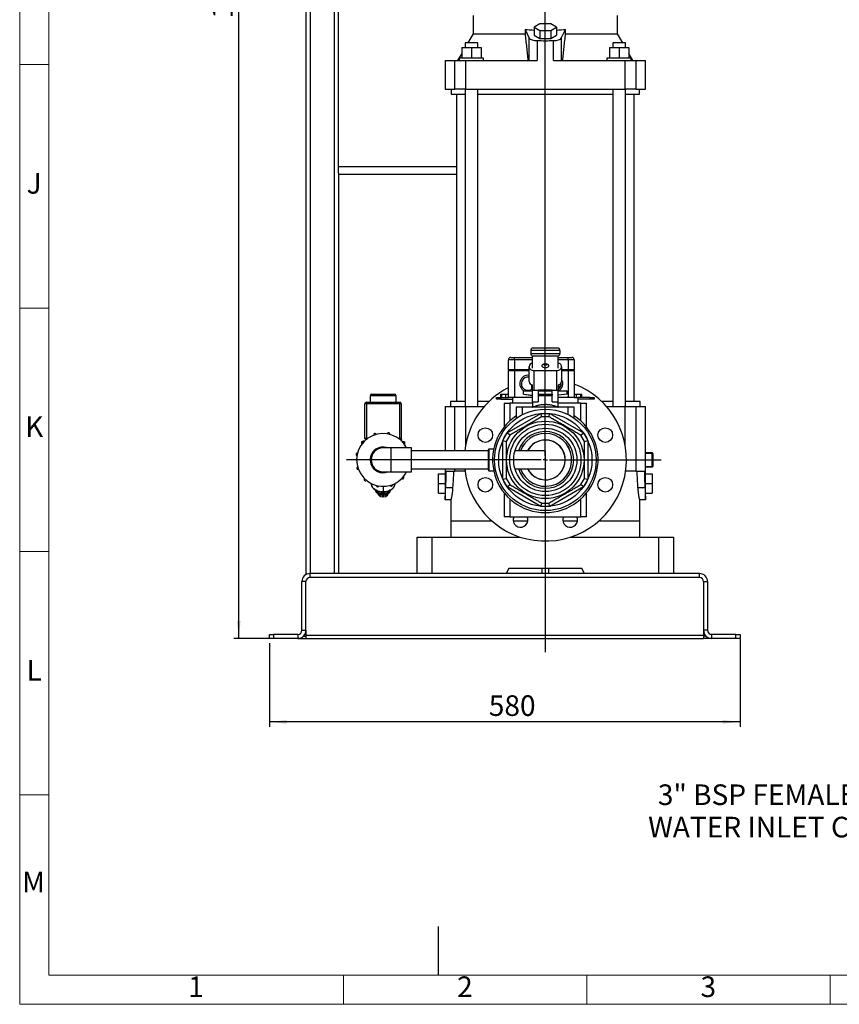
# Model space of a CAD drawing. Units: millimetres. Extents: x 4 to 837, y 4 to 590.
# Drawn here: x 4 to 172, y 4 to 206 of the extents above; entities that cross this region are included whole.
import ezdxf

# ---------------------------------------------------------------- set-up
doc = ezdxf.new("R2010")
doc.units = ezdxf.units.MM
doc.layers.add('FORMAT', color=7, linetype='Continuous')
doc.layers.add('SHEET_FORMAT_LINES', color=8, linetype='Continuous')
doc.styles.add('SLDTEXTSTYLE0', font='TXT', dxfattribs={"width": 0.75})
doc.dimstyles.new('SLDDIMSTYLE0', dxfattribs={"dimtxt": 4.233333, "dimasz": 3.556, "dimexe": 0, "dimexo": 0.0625, "dimgap": 1.058333, "dimtad": 1, "dimdec": 0, "dimlfac": 6, "dimrnd": 1e-09, "dimzin": 12, "dimdsep": 46, "dimtxsty": 'SLDTEXTSTYLE0', "dimsah": 1, "dimcen": 0.09, "dimadec": 0, "dimazin": 3, "dimtfac": 1, "dimtdec": 0, "dimtofl": 0, "dimtmove": 0, "dimatfit": 3, "dimfxl": 0, "dimfrac": 2, "dimtolj": 1, "dimtzin": 12, "dimarcsym": 0})

# ---------------------------------------------------------------- blocks, each defined once
blk = doc.blocks.new('_D_19')
at = {"layer": 'FORMAT', "color": 7}
for p, q in [((93.39, 353.73), (48, 353.73)), ((49, 79.14), (49, 353.73)), ((61.81, 79.14), (48, 79.14))]:
    blk.add_line(p, q, dxfattribs=at)
for points in [[(49, 353.73), (48.62, 350.17), (49.38, 350.17)], [(49, 79.14), (49.38, 82.7), (48.62, 82.7)]]:
    blk.add_solid(points, dxfattribs=at)
at = {"layer": 'FORMAT', "color": 7, "insert": (43.55, 206.44), "char_height": 4.233, "attachment_point": 1, "rotation": 90, "style": 'SLDTEXTSTYLE0'}
blk.add_mtext('1648', dxfattribs=at)
blk = doc.blocks.new('_D_20')
at = {"layer": 'FORMAT', "color": 7}
for p, q in [((151.98, 78.98), (151.98, 61)), ((55.31, 78.14), (55.31, 61)), ((151.98, 62), (55.31, 62))]:
    blk.add_line(p, q, dxfattribs=at)
for points in [[(55.31, 62), (58.87, 61.62), (58.87, 62.38)], [(151.98, 62), (148.42, 62.38), (148.42, 61.62)]]:
    blk.add_solid(points, dxfattribs=at)
at = {"layer": 'FORMAT', "color": 7, "insert": (100.36, 67.46), "char_height": 4.233, "attachment_point": 1, "style": 'SLDTEXTSTYLE0'}
blk.add_mtext('580', dxfattribs=at)
blk = doc.blocks.new('SW_CENTERMARKSYMBOL_2')
at = {"layer": 'FORMAT', "color": 0}
for p, q in [((0, 0.83), (0, 246.43)), ((-0.83, 0), (-40.84, 0)), ((0, 0), (-0.42, 0)), ((0, 0), (0, 0.42)), ((0, 0), (0, -0.42)), ((0, 0), (0.42, 0)), ((0.83, 0), (23.81, 0)), ((0, -0.83), (0, -39.47))]:
    blk.add_line(p, q, dxfattribs=at)

msp = doc.modelspace()

# ---------------------------------------------------------------- linework, layer by layer
at = {"color": 7, "linetype": 'Continuous', "lineweight": 25}
for p, q in [((62.81050303, 257.1417957), (62.81050303, 92.25183804)), ((63.67716969, 257.1417957), (63.67716969, 92.47512903)), ((68.61050303, 257.1417957), (68.61050303, 92.47512903)), ((69.47716969, 176.10012903), (69.47716969, 254.85012903)), ((97.14383636, 207.05846237), (97.14383636, 203.30846237)), ((126.81050303, 203.30846237), (126.81050303, 207.05846237)), ((110.82246915, 205.38070541), (109.66776862, 204.69666512)), ((109.66776862, 204.69666512), (109.66776862, 203.05220304)), ((109.66776862, 204.69666512), (110.82246915, 204.01262484)), ((113.13187023, 205.38070541), (110.82246915, 205.38070541)), ((114.28657077, 204.69666512), (113.13187023, 205.38070541)), ((113.13187023, 204.01262484), (114.28657077, 204.69666512)), ((114.28657077, 204.69666512), (114.28657077, 203.05220304)), ((97.14383636, 203.30846237), (96.08536087, 201.47512903)), ((97.14383636, 203.30846237), (107.81445523, 203.30846237)), ((107.81445523, 204.22512903), (108.68911387, 202.4196781)), ((107.81445523, 204.22512903), (107.81445523, 203.30846237)), ((108.68911387, 197.80846237), (108.68911387, 202.4196781)), ((109.66776862, 203.05220304), (110.82246915, 202.36816275)), ((110.82246915, 204.01262484), (110.82246915, 202.36816275)), ((110.82246915, 204.01262484), (113.13187023, 204.01262484)), ((110.82246915, 202.36816275), (113.13187023, 202.36816275)), ((113.13187023, 204.01262484), (113.13187023, 202.36816275)), ((113.13187023, 202.36816275), (114.28657077, 203.05220304)), ((115.26522552, 202.4196781), (116.13988416, 204.22512903)), ((115.26522552, 202.4196781), (115.26522552, 197.80846237)), ((116.13988416, 203.30846237), (116.13988416, 204.22512903)), ((116.13988416, 203.30846237), (126.81050303, 203.30846237)), ((127.86897852, 201.47512903), (126.81050303, 203.30846237)), ((94.81050303, 200.47512903), (94.81050303, 198.30846237)), ((94.81050303, 200.47512903), (96.81050303, 200.47512903)), ((95.47716969, 201.47512903), (95.47716969, 200.47512903)), ((98.14383636, 201.47512903), (95.47716969, 201.47512903)), ((96.81050303, 200.47512903), (96.81050303, 198.30846237)), ((96.81050303, 200.47512903), (98.81050303, 200.47512903)), ((98.14383636, 200.47512903), (98.14383636, 201.47512903)), ((98.81050303, 200.47512903), (98.81050303, 198.30846237)), ((110.28980063, 201.91857954), (110.28980063, 197.80846237)), ((113.66453876, 197.80846237), (113.66453876, 201.91857954)), ((125.14383636, 200.47512903), (125.14383636, 198.30846237)), ((125.14383636, 200.47512903), (127.14383636, 200.47512903)), ((125.81050303, 201.47512903), (125.81050303, 200.47512903)), ((128.47716969, 201.47512903), (125.81050303, 201.47512903)), ((127.14383636, 200.47512903), (127.14383636, 198.30846237)), ((127.14383636, 200.47512903), (129.14383636, 200.47512903)), ((128.47716969, 200.47512903), (128.47716969, 201.47512903)), ((129.14383636, 200.47512903), (129.14383636, 198.30846237)), ((94.81050303, 199.26701048), (93.96840988, 197.80846237)), ((94.31050303, 198.30846237), (94.31050303, 197.80846237)), ((99.31050303, 198.30846237), (94.31050303, 198.30846237)), ((99.31050303, 197.80846237), (99.31050303, 198.30846237)), ((124.64383636, 198.30846237), (124.64383636, 197.80846237)), ((129.64383636, 198.30846237), (124.64383636, 198.30846237)), ((129.98592951, 197.80846237), (129.14383636, 199.26701048)), ((129.64383636, 197.80846237), (129.64383636, 198.30846237)), ((91.38213121, 197.80846237), (91.38213121, 191.97512903)), ((91.38213121, 197.80846237), (93.35854493, 197.80846237)), ((93.35854493, 191.97512903), (93.35854493, 197.80846237)), ((93.35854493, 197.80846237), (95.560785, 197.80846237)), ((95.560785, 197.80846237), (95.560785, 191.97512903)), ((95.560785, 197.80846237), (110.28980063, 197.80846237)), ((113.66453876, 197.80846237), (128.39355439, 197.80846237)), ((128.39355439, 191.97512903), (128.39355439, 197.80846237)), ((128.39355439, 197.80846237), (130.59579445, 197.80846237)), ((130.59579445, 197.80846237), (130.59579445, 191.97512903)), ((130.59579445, 197.80846237), (132.57220817, 197.80846237)), ((132.57220817, 191.97512903), (132.57220817, 197.80846237)), ((91.38213121, 191.97512903), (93.35854493, 191.97512903)), ((92.64383636, 191.97512903), (92.64383636, 190.8917957)), ((92.64383636, 190.8917957), (95.47716969, 190.8917957)), ((95.560785, 191.97512903), (93.35854493, 191.97512903)), ((93.72716969, 190.8917957), (93.72716969, 127.80846237)), ((95.47716969, 191.97512903), (95.47716969, 126.80846237)), ((95.560785, 191.97512903), (128.39355439, 191.97512903)), ((98.14383636, 126.80846237), (98.14383636, 191.97512903)), ((98.14383636, 190.8917957), (125.81050303, 190.8917957)), ((125.81050303, 191.97512903), (125.81050303, 126.80846237)), ((130.59579445, 191.97512903), (128.39355439, 191.97512903)), ((128.47716969, 126.80846237), (128.47716969, 191.97512903)), ((128.47716969, 190.8917957), (131.31050303, 190.8917957)), ((130.22716969, 127.80846237), (130.22716969, 190.8917957)), ((130.59579445, 191.97512903), (132.57220817, 191.97512903)), ((131.31050303, 190.8917957), (131.31050303, 191.97512903)), ((69.47716969, 174.68679963), (69.47716969, 176.10012903)), ((69.47716969, 176.10012903), (93.72716969, 176.10012903)), ((69.47716969, 174.68679963), (69.47716969, 92.47512903)), ((93.72716969, 174.43346237), (69.47716969, 174.43346237)), ((114.97716969, 138.30846237), (108.97716969, 138.30846237)), ((108.97716969, 138.30846237), (108.97716969, 137.6417957)), ((108.97716969, 137.6417957), (114.97716969, 137.6417957)), ((109.47716969, 138.80846237), (114.47716969, 138.80846237)), ((114.97716969, 138.30846237), (114.97716969, 137.6417957)), ((104.39383648, 134.30846308), (104.39383648, 136.35846262)), ((105.64383816, 136.35846262), (104.39383648, 136.35846262)), ((104.89383648, 136.85846262), (105.64383816, 136.85846262)), ((105.64383816, 136.35846262), (105.64383816, 136.85846262)), ((105.64383816, 136.85846262), (109.31050303, 136.85846262)), ((105.64383816, 136.35846262), (105.64383816, 134.30846308)), ((109.31050303, 136.35846262), (105.64383816, 136.35846262)), ((109.31050303, 134.66191691), (109.31050303, 137.17039118)), ((114.47716969, 137.1417957), (109.47716969, 137.1417957)), ((114.64383636, 134.66191691), (114.64383636, 137.17039118)), ((114.64383636, 136.85846262), (116.69010636, 136.85846262)), ((116.70400092, 136.35846262), (114.64383636, 136.35846262)), ((116.69010636, 136.85846262), (117.39383686, 136.85846262)), ((116.70400092, 134.30846308), (116.70400092, 136.35846262)), ((117.89383686, 136.35846262), (116.70400092, 136.35846262)), ((117.89383686, 136.35846262), (117.89383686, 134.30846308)), ((105.64383816, 134.30846308), (104.39383648, 134.30846308)), ((104.39383648, 128.64179558), (104.39383648, 134.14121439)), ((104.39383648, 134.14121439), (105.64383816, 134.14121439)), ((104.56050315, 134.14121439), (104.56050315, 134.30846308)), ((108.64383636, 134.30846308), (105.64383816, 134.30846308)), ((105.64383816, 134.30846308), (105.64383816, 134.14121439)), ((105.64383816, 134.14121439), (105.64383816, 128.64179558)), ((105.64383816, 134.14121439), (108.64383636, 134.14121439)), ((108.64383636, 134.90244429), (108.64383636, 135.02270799)), ((108.64383636, 131.90235273), (108.64383636, 134.90244429)), ((109.64383636, 134.18086214), (114.31050303, 134.18086214)), ((109.64383636, 134.18086214), (109.64383636, 130.12528855)), ((114.31050303, 130.12528855), (114.31050303, 134.18086214)), ((115.31050303, 134.90244429), (115.31050303, 135.02270799)), ((115.31050303, 134.90244429), (115.31050303, 131.90235273)), ((116.70400092, 134.30846308), (115.31050303, 134.30846308)), ((115.31050303, 134.14121439), (116.70400092, 134.14121439)), ((116.69974414, 134.14121439), (116.69974414, 134.30846308)), ((117.89383686, 134.30846308), (116.70400092, 134.30846308)), ((116.70400092, 128.64179558), (116.70400092, 134.14121439)), ((116.70400092, 134.14121439), (117.89383686, 134.14121439)), ((117.72717019, 134.30846308), (117.72717019, 134.14121439)), ((117.89383686, 134.14121439), (117.89383686, 128.64179558)), ((107.51883636, 129.33737638), (107.51883636, 129.97512903)), ((107.51883636, 129.97512903), (109.31050303, 129.97512903)), ((109.18664339, 130.47512903), (109.18664339, 131.1417957)), ((109.18664339, 131.1417957), (109.31050303, 131.1417957)), ((109.18664339, 130.47512903), (109.31050303, 130.47512903)), ((109.25177112, 129.97512903), (109.31050303, 130.00860394)), ((109.31050303, 130.20454628), (109.31050303, 131.22203856)), ((109.31050303, 127.7674166), (109.31050303, 130.20454628)), ((109.64383636, 130.12528855), (110.53966969, 130.12528855)), ((113.41466969, 130.12528855), (110.53966969, 130.12528855)), ((110.53966969, 130.12528855), (110.53966969, 127.7674166)), ((110.53966969, 129.97512903), (110.60216969, 129.97512903)), ((110.60216969, 129.33737638), (110.60216969, 129.97512903)), ((110.60216969, 129.97512903), (113.35216969, 129.97512903)), ((113.35216969, 129.33737638), (113.35216969, 129.97512903)), ((113.35216969, 129.97512903), (113.41466969, 129.97512903)), ((113.41466969, 130.12528855), (114.31050303, 130.12528855)), ((113.41466969, 127.7674166), (113.41466969, 130.12528855)), ((114.64383636, 131.22203856), (114.64383636, 130.20454628)), ((114.64383636, 131.1417957), (114.76769599, 131.1417957)), ((114.64383636, 130.47512903), (114.76769599, 130.47512903)), ((114.64383636, 127.7674166), (114.64383636, 130.20454628)), ((114.64383636, 129.97512903), (116.43550303, 129.97512903)), ((114.76769599, 130.47512903), (114.76769599, 131.1417957)), ((116.43550303, 129.35900632), (116.43550303, 129.97512903)), ((75.22716969, 127.6417957), (75.22716969, 127.30846237)), ((75.22716969, 127.6417957), (82.06050303, 127.6417957)), ((75.97716969, 128.97512903), (75.97716969, 127.6417957)), ((81.31050303, 128.97512903), (75.97716969, 128.97512903)), ((76.31050303, 129.30846237), (80.97716969, 129.30846237)), ((81.31050303, 127.6417957), (81.31050303, 128.97512903)), ((82.06050303, 127.6417957), (82.06050303, 127.30846237)), ((92.47716969, 127.80846237), (92.47716969, 126.80846237)), ((95.47716969, 127.80846237), (92.47716969, 127.80846237)), ((100.41093531, 127.80846237), (98.14383636, 127.80846237)), ((101.97716969, 128.30846237), (101.97716969, 128.6417957)), ((101.97716969, 128.6417957), (102.81050303, 128.6417957)), ((102.81050303, 128.30846237), (101.97716969, 128.30846237)), ((102.81050303, 128.6417957), (102.81050303, 128.30846237)), ((102.81050303, 128.6417957), (104.39383648, 128.64179564)), ((102.81050303, 128.30846237), (105.31050303, 128.30846237)), ((102.81050365, 128.6417957), (102.81050365, 129.30841365)), ((102.81050365, 129.30841365), (103.0486447, 129.30841365)), ((103.0486447, 128.6417957), (103.0486447, 129.30841365)), ((103.0486447, 129.30841365), (103.88222315, 129.30841365)), ((103.52716969, 127.47512903), (103.52716969, 122.58774043)), ((103.52716969, 127.47512903), (104.69383636, 127.47512903)), ((103.88222315, 128.6417957), (103.88222315, 129.30841365)), ((103.88222315, 129.30841365), (104.39383648, 129.30841365)), ((105.64383816, 128.64179558), (104.39383648, 128.64179558)), ((105.31050303, 127.47512903), (104.69383636, 127.47512903)), ((104.69383636, 127.47512903), (104.69383636, 123.82807374)), ((105.31050303, 127.47512903), (105.31050303, 128.6417957)), ((109.31050303, 127.47512903), (105.31050303, 127.47512903)), ((109.31050303, 128.64179558), (105.64383816, 128.64179558)), ((107.51883636, 129.33737638), (109.31050303, 129.10746054)), ((107.51883636, 129.30846237), (109.31050303, 129.05846237)), ((109.31050303, 127.7674166), (109.31050303, 126.6417957)), ((109.31050303, 127.7674166), (110.53966969, 127.7674166)), ((110.60216969, 129.33737638), (113.35216969, 129.33737638)), ((110.60216969, 129.05846237), (110.60216969, 129.33737638)), ((110.60216969, 129.05846237), (113.35216969, 129.05846237)), ((113.35216969, 129.33737638), (113.35216969, 129.05846237)), ((113.41466969, 127.7674166), (114.64383636, 127.7674166)), ((114.64383636, 129.1560956), (116.43550303, 129.35900632)), ((116.43550303, 129.32391912), (114.64383636, 129.08446995)), ((116.70400092, 128.64179558), (114.64383636, 128.64179558)), ((114.64383636, 126.6417957), (114.64383636, 127.7674166)), ((118.64383636, 127.47512903), (114.64383636, 127.47512903)), ((116.43550303, 129.35900632), (116.43550303, 129.32391912)), ((117.89383686, 128.64179558), (116.70400092, 128.64179558)), ((117.89383686, 129.30841365), (118.40545019, 129.30841365)), ((117.89383686, 128.6417957), (118.64383636, 128.6417957)), ((118.40545019, 128.6417957), (118.40545019, 129.30841365)), ((118.40545019, 129.30841365), (119.23902789, 129.30841365)), ((118.64383636, 128.6417957), (118.64383636, 127.47512903)), ((121.14383636, 128.6417957), (118.64383636, 128.6417957)), ((121.14383636, 128.30846237), (118.64383636, 128.30846237)), ((119.26050303, 127.47512903), (118.64383636, 127.47512903)), ((119.23902789, 128.6417957), (119.23902789, 129.30841365)), ((119.23902789, 129.30841365), (119.47716969, 129.30841365)), ((119.26050303, 127.47512903), (120.42716969, 127.47512903)), ((119.26050303, 123.82807374), (119.26050303, 127.47512903)), ((119.47716969, 128.6417957), (119.47716969, 129.30841365)), ((120.42716969, 122.58774043), (120.42716969, 127.47512903)), ((121.14383636, 128.30846237), (121.14383636, 128.6417957)), ((121.14383636, 128.6417957), (121.97716969, 128.6417957)), ((121.97716969, 128.30846237), (121.14383636, 128.30846237)), ((121.97716969, 128.6417957), (121.97716969, 128.30846237)), ((125.81050303, 127.80846237), (123.54340407, 127.80846237)), ((131.47716969, 127.80846237), (128.47716969, 127.80846237)), ((131.47716969, 126.80846237), (131.47716969, 127.80846237)), ((74.89383636, 120.22512903), (74.89383636, 127.30846237)), ((75.22716969, 127.30846237), (74.89383636, 127.30846237)), ((75.22716969, 127.30846237), (75.22716969, 120.22512903)), ((82.06050303, 127.30846237), (75.22716969, 127.30846237)), ((82.06050303, 120.22512903), (82.06050303, 127.30846237)), ((82.39383636, 127.30846237), (82.06050303, 127.30846237)), ((82.39383636, 127.30846237), (82.39383636, 120.22512903)), ((91.38213121, 126.80846237), (91.38213121, 117.6417957)), ((91.38213121, 126.80846237), (93.35854493, 126.80846237)), ((93.35854493, 126.80846237), (95.560785, 126.80846237)), ((93.35854493, 117.6417957), (93.35854493, 126.80846237)), ((95.560785, 126.80846237), (99.45607638, 126.80846237)), ((95.560785, 126.80846237), (95.560785, 118.68597716)), ((106.01883636, 126.6417957), (106.01883636, 124.36244558)), ((107.26883636, 126.6417957), (106.01883636, 126.6417957)), ((107.26883636, 125.10031588), (107.26883636, 126.6417957)), ((116.68550303, 126.6417957), (107.26883636, 126.6417957)), ((116.68550303, 125.10031588), (116.68550303, 126.6417957)), ((117.93550303, 126.6417957), (116.68550303, 126.6417957)), ((117.93550303, 124.36244558), (117.93550303, 126.6417957)), ((124.49826301, 126.80846237), (128.39355439, 126.80846237)), ((128.39355439, 126.80846237), (130.59579445, 126.80846237)), ((128.39355439, 118.68597716), (128.39355439, 126.80846237)), ((130.59579445, 126.80846237), (130.59579445, 113.47512903)), ((130.59579445, 126.80846237), (132.57220817, 126.80846237)), ((132.57220817, 112.97512903), (132.57220817, 126.80846237)), ((104.16915699, 121.35602132), (111.07684906, 125.3441792)), ((111.25548186, 124.67751253), (111.07684906, 125.3441792)), ((111.07684906, 125.3441792), (112.87749032, 125.3441792)), ((112.69885753, 124.67751253), (111.25548186, 124.67751253)), ((112.69885753, 124.67751253), (112.87749032, 125.3441792)), ((112.87749032, 125.3441792), (119.78518239, 121.35602132)), ((103.26883636, 119.79662024), (104.16915699, 121.35602132)), ((104.65719086, 120.86798745), (104.16915699, 121.35602132)), ((119.29714852, 120.86798745), (119.78518239, 121.35602132)), ((119.78518239, 121.35602132), (120.68550303, 119.79662024)), ((74.19383636, 119.4917957), (74.19383636, 118.9917957)), ((74.40244468, 119.32714614), (74.40244468, 119.18135801)), ((75.22716969, 120.22512903), (74.89383636, 120.22512903)), ((75.22716969, 120.22512903), (75.49508429, 120.22512903)), ((75.22716969, 120.22512903), (75.22716969, 120.02129668)), ((81.79258843, 120.22512903), (82.06050303, 120.22512903)), ((82.39383636, 120.22512903), (82.06050303, 120.22512903)), ((82.06050303, 120.22512903), (82.06050303, 120.02129668)), ((82.65449455, 119.43624014), (82.87732623, 119.43624014)), ((82.89806306, 119.4917957), (82.67307302, 119.4917957)), ((82.88522804, 119.47034773), (82.87732623, 119.43624014)), ((82.88522804, 119.15263967), (82.88522804, 119.47034773)), ((83.09383636, 118.9917957), (83.09383636, 119.4917957)), ((103.26883636, 119.79662024), (103.93550303, 119.61798745)), ((103.26883636, 111.82030449), (103.26883636, 119.79662024)), ((104.65719086, 120.86798745), (103.93550303, 119.61798745)), ((110.47716969, 121.05009977), (109.9043011, 120.81280983)), ((114.05003828, 120.81280983), (113.47716969, 121.05009977)), ((120.01883636, 119.61798745), (119.29714852, 120.86798745)), ((120.01883636, 119.61798745), (120.68550303, 119.79662024)), ((120.68550303, 119.79662024), (120.68550303, 111.82030449)), ((74.19383636, 118.9917957), (74.2002303, 118.91908116)), ((80.31050303, 118.26346237), (78.64383636, 118.26346237)), ((84.49383636, 118.26346237), (80.31050303, 118.26346237)), ((80.31050303, 115.80846237), (80.31050303, 118.26346237)), ((83.08744241, 118.91908116), (83.09383636, 118.9917957)), ((84.49383636, 113.35346237), (84.49383636, 118.26346237)), ((91.38213121, 117.67512903), (84.49383636, 117.67512903)), ((100.31050303, 117.6417957), (84.49383636, 117.6417957)), ((100.31050303, 113.6692957), (100.31050303, 117.94762903)), ((101.3742642, 118.03096237), (100.39383636, 118.03096237)), ((100.39383636, 118.03096237), (100.39383636, 113.58596237)), ((111.97716969, 117.6417957), (105.74107405, 117.6417957)), ((107.33620797, 118.75862175), (106.99786754, 117.9417957)), ((108.64383636, 117.67512903), (108.3361133, 117.67512903)), ((108.64383636, 117.67512903), (108.64383636, 117.6417957)), ((111.97716969, 117.6417957), (111.97716969, 113.97512903)), ((116.95647184, 117.9417957), (116.65521335, 118.66909805)), ((132.57220817, 117.30846237), (133.89383636, 117.30846237)), ((133.89383636, 117.1417957), (133.89383636, 117.30846237)), ((80.31050303, 113.35346237), (80.31050303, 115.80846237)), ((133.89383636, 117.1417957), (132.57220817, 117.1417957)), ((133.89383636, 114.47512903), (133.89383636, 117.1417957)), ((134.06050303, 117.1417957), (133.89383636, 117.1417957)), ((134.06050303, 117.1417957), (134.06050303, 114.47512903)), ((78.64383636, 113.35346237), (80.31050303, 113.35346237)), ((80.31050303, 113.35346237), (84.49383636, 113.35346237)), ((84.49383636, 113.97512903), (100.31050303, 113.97512903)), ((84.49383636, 113.9417957), (91.38213121, 113.9417957)), ((91.38213121, 113.97512903), (91.38213121, 112.97512903)), ((91.54403224, 113.47512903), (93.35854493, 113.47512903)), ((93.35854493, 113.47512903), (93.35854493, 113.97512903)), ((95.47464463, 113.47512903), (93.35854493, 113.47512903)), ((100.39383636, 113.58596237), (101.3742642, 113.58596237)), ((105.74107405, 113.97512903), (111.97716969, 113.97512903)), ((106.99786754, 113.67512903), (107.27303219, 113.0108228)), ((108.3361133, 113.9417957), (108.64383636, 113.9417957)), ((108.64383636, 113.97512903), (108.64383636, 113.9417957)), ((116.68474284, 113.01911717), (116.95647184, 113.67512903)), ((130.59579445, 113.47512903), (128.47969475, 113.47512903)), ((130.59579445, 113.47512903), (132.41030715, 113.47512903)), ((132.57220817, 114.47512903), (133.89383636, 114.47512903)), ((133.89383636, 114.30846237), (132.57220817, 114.30846237)), ((134.06050303, 114.47512903), (133.89383636, 114.47512903)), ((133.89383636, 114.30846237), (133.89383636, 114.47512903)), ((90.04879788, 112.97512903), (91.39177044, 112.97512903)), ((90.04879788, 110.97512903), (90.04879788, 112.97512903)), ((103.26883636, 111.82030449), (103.93550303, 111.99893728)), ((104.16915699, 110.26090341), (103.26883636, 111.82030449)), ((103.93550303, 111.99893728), (104.65719086, 110.74893728)), ((119.29714852, 110.74893728), (120.01883636, 111.99893728)), ((120.68550303, 111.82030449), (119.78518239, 110.26090341)), ((120.01883636, 111.99893728), (120.68550303, 111.82030449)), ((132.56256895, 112.97512903), (133.90554151, 112.97512903)), ((133.90554151, 112.97512903), (133.90554151, 110.97512903)), ((77.7076989, 108.89540438), (77.20942168, 109.50566685)), ((77.74894344, 108.87302318), (77.74894344, 109.2902707)), ((78.64383636, 110.3842957), (78.64383636, 109.2337833)), ((79.53872928, 108.87302318), (79.53872928, 109.2888595)), ((80.08667202, 109.51598041), (79.57997382, 108.89540438)), ((80.15031583, 109.53765571), (80.09419755, 109.37197888)), ((90.04879788, 110.97512903), (91.42069618, 110.97512903)), ((90.04879788, 108.97512903), (90.04879788, 110.97512903)), ((91.48817872, 110.11239888), (92.94172156, 110.11239888)), ((104.16915699, 110.26090341), (104.65719086, 110.74893728)), ((111.07684906, 106.27274554), (104.16915699, 110.26090341)), ((119.78518239, 110.26090341), (112.87749032, 106.27274554)), ((119.78518239, 110.26090341), (119.29714852, 110.74893728)), ((131.01261783, 110.11239888), (132.46616067, 110.11239888)), ((132.5336432, 110.97512903), (133.90554151, 110.97512903)), ((133.90554151, 110.97512903), (133.90554151, 108.97512903)), ((77.51797, 108.97400151), (77.70447987, 108.65185951)), ((77.89444331, 108.41920275), (77.70447987, 108.65185951)), ((77.74894344, 108.87302318), (77.7076989, 108.89540438)), ((77.83143252, 108.84489035), (77.74894344, 108.87302318)), ((79.4562402, 108.84489035), (77.83143252, 108.84489035)), ((77.89444331, 108.41920275), (78.08095318, 108.28449075)), ((78.08080318, 108.28454925), (78.45387291, 108.19081657)), ((78.08091985, 108.66176961), (78.08091985, 108.284508)), ((78.83379981, 108.19081657), (78.45387291, 108.19081657)), ((78.64383636, 108.84489035), (78.64383636, 108.62686575)), ((78.83379981, 108.19081657), (79.20686954, 108.28454925)), ((79.20671954, 108.28449075), (79.3932294, 108.41920275)), ((79.20675287, 108.661414), (79.20675287, 108.284508)), ((79.58319285, 108.65185951), (79.3932294, 108.41920275)), ((79.53872928, 108.87302318), (79.4562402, 108.84489035)), ((79.57997382, 108.89540438), (79.53872928, 108.87302318)), ((79.58319285, 108.65185951), (79.73842681, 108.9199814)), ((90.04879788, 108.97512903), (91.39177044, 108.97512903)), ((91.38213121, 108.97512903), (91.38213121, 107.6417957)), ((91.38213121, 107.6417957), (91.38481154, 107.6417957)), ((92.57005314, 107.6417957), (91.38481154, 107.6417957)), ((92.56050303, 107.6417957), (92.56050303, 103.30846237)), ((103.52716969, 109.0291843), (103.52716969, 104.1417957)), ((104.69383636, 107.78885099), (104.69383636, 104.1417957)), ((119.26050303, 104.1417957), (119.26050303, 107.78885099)), ((120.42716969, 104.1417957), (120.42716969, 109.0291843)), ((132.56952784, 107.6417957), (131.38428625, 107.6417957)), ((131.39383636, 103.30846237), (131.39383636, 107.6417957)), ((132.56256895, 108.97512903), (133.90554151, 108.97512903)), ((132.56952784, 107.6417957), (132.57220817, 107.6417957)), ((132.57220817, 107.6417957), (132.57220817, 108.97512903)), ((111.07684906, 106.27274554), (111.25548186, 106.9394122)), ((112.87749032, 106.27274554), (111.07684906, 106.27274554)), ((111.25548186, 106.9394122), (112.69885753, 106.9394122)), ((112.87749032, 106.27274554), (112.69885753, 106.9394122)), ((92.56050303, 103.30846237), (100.9532059, 103.30846237)), ((92.56050303, 103.22512903), (92.56050303, 99.97512903)), ((101.0484232, 103.22512903), (92.56050303, 103.22512903)), ((93.31050303, 103.30846237), (93.31050303, 103.22512903)), ((104.69383636, 104.1417957), (103.52716969, 104.1417957)), ((104.69383636, 104.1417957), (119.26050303, 104.1417957)), ((105.38575812, 103.30846237), (108.36368974, 103.30846237)), ((108.35114088, 103.22512903), (105.39830697, 103.22512903)), ((115.59064965, 103.30846237), (118.56858127, 103.30846237)), ((118.55603241, 103.22512903), (115.6031985, 103.22512903)), ((120.42716969, 104.1417957), (119.26050303, 104.1417957)), ((131.39383636, 103.22512903), (122.90591619, 103.22512903)), ((123.00113349, 103.30846237), (131.39383636, 103.30846237)), ((130.64383636, 103.22512903), (130.64383636, 103.30846237)), ((131.39383636, 99.97512903), (131.39383636, 103.22512903)), ((85.64383636, 92.47512903), (85.64383636, 99.97512903)), ((85.64383636, 99.97512903), (88.64383636, 99.97512903)), ((88.64383636, 99.97512903), (88.64383636, 92.47512903)), ((88.64383636, 99.97512903), (106.77300469, 99.97512903)), ((117.18133469, 99.97512903), (135.31050303, 99.97512903)), ((135.31050303, 92.47512903), (135.31050303, 99.97512903)), ((135.31050303, 99.97512903), (138.31050303, 99.97512903)), ((138.31050303, 99.97512903), (138.31050303, 92.47512903)), ((104.47716969, 93.47512903), (103.89981942, 92.47512903)), ((119.47716969, 93.47512903), (104.47716969, 93.47512903)), ((111.26883636, 93.47512903), (111.26883636, 92.47512903)), ((112.68550303, 92.47512903), (112.68550303, 93.47512903)), ((120.05451996, 92.47512903), (119.47716969, 93.47512903)), ((63.64383636, 91.6417957), (63.64383636, 92.47512903)), ((143.64383636, 92.47512903), (63.64383636, 92.47512903)), ((143.64383636, 91.6417957), (63.64383636, 91.6417957)), ((143.64383636, 91.6417957), (143.64383636, 92.47512903)), ((61.97716969, 80.80846237), (61.97716969, 90.80846237)), ((62.81050303, 90.80846237), (61.97716969, 90.80846237)), ((62.81050303, 80.80846237), (62.81050303, 90.80846237)), ((144.47716969, 90.80846237), (145.31050303, 90.80846237)), ((144.47716969, 90.80846237), (144.47716969, 80.80846237)), ((145.31050303, 90.80846237), (145.31050303, 80.80846237)), ((55.31050303, 79.1417957), (55.31050303, 79.97512903)), ((55.31050303, 79.97512903), (56.14383636, 79.97512903)), ((56.14383636, 79.1417957), (55.31050303, 79.1417957)), ((56.14383636, 79.97512903), (56.14383636, 79.1417957)), ((61.14383636, 79.97512903), (56.14383636, 79.97512903)), ((61.14383636, 79.1417957), (56.14383636, 79.1417957)), ((61.14383636, 79.97512903), (61.14383636, 79.1417957)), ((61.22716969, 79.1417957), (61.22716969, 79.14388034)), ((61.22716969, 79.1417957), (62.81050303, 79.1417957)), ((61.97716969, 80.80846237), (62.81050303, 80.80846237)), ((62.33407443, 79.6417957), (62.81050303, 79.6417957)), ((62.81050303, 80.80846237), (62.81050303, 79.80846237)), ((62.81050303, 79.80846237), (144.47716969, 79.80846237)), ((62.81050303, 79.80846237), (62.81050303, 79.1417957)), ((62.81050303, 79.1417957), (144.47716969, 79.1417957)), ((145.31050303, 80.80846237), (144.47716969, 80.80846237)), ((144.47716969, 80.80846237), (144.47716969, 79.80846237)), ((144.47716969, 79.80846237), (144.47716969, 79.1417957)), ((144.95359829, 79.6417957), (144.47716969, 79.6417957)), ((146.06050303, 79.1417957), (144.47716969, 79.1417957)), ((146.06050303, 79.14388034), (146.06050303, 79.1417957)), ((146.14383636, 79.97512903), (146.14383636, 79.1417957)), ((151.14383636, 79.97512903), (146.14383636, 79.97512903)), ((151.14383636, 79.1417957), (146.14383636, 79.1417957)), ((151.14383636, 79.1417957), (151.14383636, 79.97512903)), ((151.14383636, 79.97512903), (151.97716969, 79.97512903)), ((151.97716969, 79.1417957), (151.14383636, 79.1417957)), ((151.97716969, 79.97512903), (151.97716969, 79.1417957))]:
    msp.add_line(p, q, dxfattribs=at)
at = {"color": 7, "linetype": 'Continuous', "lineweight": 25, "flags": 128}
for points in [[(111.97716969, 134.68381144), (111.78066624, 134.70431692), (111.60162299, 134.76401137), (111.4559487, 134.85759068), (111.35658719, 134.9767399), (111.31236716, 135.11087212), (111.32721775, 135.24806909), (111.39981942, 135.37614026), (111.5237212, 135.48370594), (111.68791387, 135.56120846), (111.87780818, 135.60176137), (112.0765312, 135.60176137), (112.26642552, 135.56120846), (112.43061818, 135.48370594), (112.55451996, 135.37614026), (112.62712163, 135.24806909), (112.64197222, 135.11087212), (112.59775219, 134.9767399), (112.49839068, 134.85759068), (112.3527164, 134.76401137), (112.17367314, 134.70431692), (111.97716969, 134.68381144)], [(115.31050303, 135.02270799), (115.29128831, 135.16348168), (115.23438256, 135.29884552), (115.14197264, 135.42359755), (115.01760981, 135.53294362), (114.86607326, 135.62268162), (114.69318646, 135.68936297), (114.64383636, 135.70302216)], [(108.64383636, 134.90244429), (108.66305108, 134.7616706), (108.71995683, 134.62630676), (108.81236675, 134.50155473), (108.93672958, 134.39220866), (109.08826613, 134.30247066), (109.26115293, 134.23578931), (109.44874604, 134.19472714), (109.64383636, 134.18086214)], [(114.31050303, 134.18086214), (114.50559335, 134.19472714), (114.69318646, 134.23578931), (114.86607326, 134.30247066), (115.01760981, 134.39220866), (115.14197264, 134.50155473), (115.23438256, 134.62630676), (115.29128831, 134.7616706), (115.31050303, 134.90244429)], [(118.00369436, 129.30841365), (117.99777443, 129.31301974), (117.89383686, 129.38663528)], [(78.64383636, 109.2337833), (78.2657864, 109.25482198), (77.89704529, 109.31741995), (77.54669265, 109.42003587), (77.22335533, 109.56014297), (76.93499497, 109.73429136), (76.68871196, 109.93819292), (76.49057059, 110.16682694), (76.34544978, 110.41456366), (76.25692287, 110.675303), (76.22716969, 110.94262469)], [(78.64383636, 108.62686575), (78.32677103, 108.65043002), (78.02356298, 108.72009296), (77.74746385, 108.83280996), (77.5105405, 108.98365474), (77.32314762, 109.16603467), (77.19347517, 109.37197888), (77.13946793, 109.52842603)], [(80.94222294, 110.41456366), (80.79710213, 110.16682694), (80.59896076, 109.93819292), (80.35267775, 109.73429136), (80.06431739, 109.56014297), (79.74098007, 109.42003587), (79.39062743, 109.31741995), (79.02188632, 109.25482198), (78.64383636, 109.2337833)], [(80.08711481, 109.3387712), (80.09115183, 109.34968702), (80.09419755, 109.37197888)], [(80.93159712, 110.3647484), (80.9377315, 110.38139771), (80.94222294, 110.41456366)], [(81.06050303, 110.94262469), (81.03074985, 110.675303), (80.94222294, 110.41456366)]]:
    msp.add_lwpolyline(points, dxfattribs=at)
at = {"color": 7, "linetype": 'Continuous', "lineweight": 25}
for centre, radius in [((111.97716969, 115.80846237), 10.41666667), ((111.97716969, 115.80846237), 9.58333333), ((111.97716969, 115.80846237), 7.95772761), ((99.65877593, 120.91090813), 1.5), ((111.97716969, 115.80846237), 7.32333333), ((111.97716969, 115.80846237), 6.5), ((124.29556346, 120.91090813), 1.5), ((99.65877593, 110.7060166), 1.5), ((124.29556346, 110.7060166), 1.5)]:
    msp.add_circle(centre, radius, dxfattribs=at)
for centre, radius, start, end in [((109.47716969, 138.30846237), 0.5, 90, 180), ((109.47716969, 137.6417957), 0.5, 180, 270), ((114.47716969, 138.30846237), 0.5, 0, 90), ((114.47716969, 137.6417957), 0.5, 270, 0), ((104.89383648, 136.35846262), 0.5, 90, 180), ((109.41753964, 134.93132921), 0.77908077, 97.8967487396, 173.2642447748), ((117.39383686, 136.35846262), 0.5, 360, 90), ((111.95700792, 136.09729008), 0.8124104, 233.2877279282, 271.4220681596), ((111.99733146, 136.09729008), 0.8124104, 268.5779318404, 306.7122720718), ((108.43550334, 131.47553545), 1.70807275, 82.9942100911, 241.4524333674), ((108.43550334, 131.47553545), 1.37478992, 81.2839290468, 309.5284026442), ((109.4208791, 131.99700397), 0.78278623, 186.9449601807, 261.8940463049), ((113.85217001, 131.47553545), 1.70807275, 297.6122275511, 31.3738400946), ((114.53346029, 131.99700397), 0.78278623, 278.1059536951, 353.0550398193), ((113.85217001, 131.47553545), 1.37478992, 305.1588525626, 5.3573179387), ((111.97716969, 115.80846237), 16.66666667, 186.3153155694, 69.2065537787), ((111.97716969, 115.80846237), 16.66666667, 117.064933746, 173.6846844306), ((75.22716969, 127.30846237), 0.33333333, 90, 180), ((76.31050303, 128.97512903), 0.33333333, 90, 180), ((80.97716969, 128.97512903), 0.33333333, 0, 90), ((82.06050303, 127.30846237), 0.33333333, 0, 90), ((111.97716969, 115.80846237), 10.83333333, 123.3670129692, 270), ((111.97716969, 115.80846237), 10.83333333, 270, 56.6329870308), ((79.76646067, 121.11518439), 0.25, 346.7348226882, 169.3758206339), ((111.97716969, 115.80846237), 5.83333333, 198.3176984112, 161.6823015888), ((78.64383636, 115.80846237), 5.42416667, 26.9108825982, 288.0553216611), ((74.60939243, 119.43404455), 0.25, 46.7348226882, 229.3758206339), ((75.22716969, 120.22512903), 0.33333333, 180, 247.8808775851), ((76.96269651, 120.96553061), 0.25, 16.7348226882, 199.3758206339), ((82.26941854, 119.8429063), 0.25, 316.7348226882, 139.3758206339), ((82.06050303, 120.22512903), 0.33333333, 333.4967966443, 0), ((111.97716969, 115.80846237), 5.41666667, 199.7831703727, 90), ((111.97716969, 115.80846237), 5.41666667, 90, 160.2168296273), ((111.97716969, 115.80846237), 4.09166667, 206.6196150704, 90), ((111.97716969, 115.80846237), 4.09166667, 90, 153.3803849296), ((111.97716969, 115.80846237), 4.08333333, 90, 152.7971055878), ((111.97716969, 115.80846237), 4.08333333, 270, 90), ((78.64383636, 115.80846237), 2.64583333, 68.1058014385, 198.055321661), ((78.64383636, 115.80846237), 2.455, 90, 180), ((100.39383636, 117.94762903), 0.08333333, 90, 180), ((133.89383636, 117.1417957), 0.16666667, 0, 90), ((73.33711433, 116.93108667), 0.25, 76.7348226882, 259.3758206339), ((78.64383636, 115.80846237), 2.455, 180, 270), ((73.48676812, 114.12732252), 0.25, 106.7348226882, 289.3758206339), ((78.64383636, 115.80846237), 2.64583333, 198.055321661, 291.8941985615), ((78.64383636, 115.80846237), 5.42416667, 288.0553216611, 333.0891174018), ((100.39383636, 113.6692957), 0.08333333, 180, 270), ((111.97716969, 115.80846237), 4.08333333, 207.2028944122, 270), ((133.89383636, 114.47512903), 0.16666667, 270, 0), ((75.01825418, 111.77401843), 0.25, 136.7348226882, 319.3758206339), ((82.67828029, 112.18288018), 0.25, 226.7348226882, 49.3758206339), ((77.52121205, 110.50174034), 0.25, 166.7348226882, 349.3758206339), ((78.75814243, 110.18848833), 1.56580042, 265.8135872959, 328.5694561472), ((80.3249762, 110.65139412), 0.25, 196.7348226882, 19.3758206339), ((106.87472393, 103.4900686), 1.5, 180, 25.7525112004), ((106.87472393, 103.4900686), 1.5, 154.2474887996, 180), ((117.07961546, 103.4900686), 1.5, 180, 25.7525112004), ((117.07961546, 103.4900686), 1.5, 154.2474887996, 180), ((63.64383636, 90.80846237), 1.66666667, 90, 180), ((63.64383636, 90.80846237), 0.83333333, 90, 180), ((143.64383636, 90.80846237), 1.66666667, 0, 90), ((143.64383636, 90.80846237), 0.83333333, 0, 90), ((61.14383636, 80.80846237), 1.66666667, 270, 0), ((61.14383636, 80.80846237), 0.83333333, 270, 0), ((146.14383636, 80.80846237), 1.66666667, 180, 270), ((146.14383636, 80.80846237), 0.83333333, 180, 270)]:
    msp.add_arc(centre, radius, start, end, dxfattribs=at)
for centre, major_axis, ratio, start_param, end_param in [((111.97716969, 209.40706807), (14.83333333, 0), 0.3639702343, 4.4279360205, 4.5560630879), ((110.33046013, 202.52501605), (1.66666667, 0), 0.3639702343, 3.3161255788, 4.6879908626), ((113.62387926, 202.52501605), (1.66666667, 0), 0.3639702343, 4.7367870982, 6.108652382), ((111.97716969, 209.40706807), (14.83333333, 0), 0.3639702343, 4.8687148728, 4.9968419403), ((111.97716969, 227.08569496), (69.16666667, 0), 0.3639702343, 4.6879908626, 4.7367870982), ((109.64383636, 131.51113214), (0, 1.38584359), 0.7215821523, 2.8017557441, 3.1415926536), ((114.31050303, 131.51113214), (0, -1.38584359), 0.7215821523, 0, 0.3398369095), ((160.54879788, 95.82363481), (0, 258.13351419), 0.2679491924, 1.5023616654, 1.5154138586), ((111.97716969, 95.82363481), (0, 72.46398651), 0.2679491924, 1.3247308083, 1.3723112784), ((111.97716969, 95.82363481), (0, 72.46398651), 0.2679491924, 4.9108740288, 4.9584544989), ((63.40554151, 95.82363481), (0, 258.13351419), 0.2679491924, 4.7677714486, 4.7808236418), ((160.54879788, 114.97512903), (0, 119.80018086), 0.5773502692, 1.587491568, 1.6041914649), ((63.40554151, 114.97512903), (0, 119.80018086), 0.5773502692, 4.6789938423, 4.6956937392), ((160.54879788, 106.97512903), (0, 119.80018086), 0.5773502692, 1.5374011887, 1.5541010856), ((63.40554151, 106.97512903), (0, 119.80018086), 0.5773502692, 4.7290842216, 4.7457841185)]:
    msp.add_ellipse(centre, major_axis=major_axis, ratio=ratio, start_param=start_param, end_param=end_param, dxfattribs=at)
for points, knots in [([(107.81445523, 203.30846237), (107.91635349, 202.39727316), (108.01732204, 201.48270728), (108.21795469, 199.64883784), (108.31761496, 198.72952036), (108.416796, 197.80846237)], [0, 0, 0, 0, 0.5, 0.5, 1, 1, 1, 1]), ([(115.53754338, 197.80846237), (115.63672443, 198.72952036), (115.7363847, 199.64883784), (115.93701735, 201.48270728), (116.03798589, 202.39727316), (116.13988416, 203.30846237)], [0, 0, 0, 0, 0.5, 0.5, 1, 1, 1, 1]), ([(116.70400092, 136.35846262), (116.70386547, 136.41467365), (116.70359456, 136.52709549), (116.70143438, 136.67671311), (116.69809945, 136.79050078), (116.6941937, 136.84717893), (116.69135512, 136.85827661), (116.69018301, 136.8584512), (116.69010636, 136.85846262)], [0, 0, 0, 0, 0.2145875756, 0.4291742894, 0.6437863529, 0.8584603633, 0.9907436266, 1, 1, 1, 1]), ([(109.35715154, 126.6417957), (109.36496922, 126.64542875), (109.39248438, 126.65821564), (109.51847862, 126.71411527), (109.72981796, 126.80081267), (110.00509579, 126.90123401), (110.32968892, 127.00141512), (110.69156012, 127.09171359), (111.08724609, 127.1636843), (111.50501478, 127.21190128), (111.9372483, 127.22977051), (112.37758965, 127.21741441), (112.81211158, 127.17204013), (113.22896998, 127.09935), (113.60827773, 127.00622118), (113.93675388, 126.9053721), (114.20759053, 126.80720579), (114.41385813, 126.72341442), (114.54698875, 126.66492514), (114.58344345, 126.64807661), (114.59703328, 126.6417957)], [0, 0, 0, 0, 0.0239762047, 0.0843867367, 0.1454523998, 0.2065382865, 0.2652040194, 0.3238580842, 0.3810836531, 0.4382873702, 0.4953049158, 0.5523210684, 0.6122439023, 0.6721924802, 0.7329884381, 0.7937985415, 0.8517855818, 0.9097569412, 0.9663585591, 1, 1, 1, 1]), ([(111.25548186, 124.67751253), (110.98139052, 124.51926582), (110.43331085, 124.20283188), (109.5771594, 123.70853261), (108.69633031, 123.19998569), (107.83207288, 122.70100643), (107.00513239, 122.22357212), (106.21444667, 121.76706951), (105.42884262, 121.3135008), (104.9144346, 121.01650719), (104.65719086, 120.86798745)], [0, 0, 0, 0, 0.1287719398, 0.2574954794, 0.3905456496, 0.5235622723, 0.6408734417, 0.7582097661, 0.8790862074, 1, 1, 1, 1]), ([(119.29714852, 120.86798745), (119.02305718, 121.02623416), (118.47497752, 121.3426681), (117.61882606, 121.83696737), (116.73799698, 122.34551428), (115.87373955, 122.84449354), (115.04679905, 123.32192786), (114.25611334, 123.77843047), (113.47050929, 124.23199918), (112.95610127, 124.52899279), (112.69885753, 124.67751253)], [0, 0, 0, 0, 0.1287719398, 0.2574954794, 0.3905456496, 0.5235622723, 0.6408734417, 0.7582097661, 0.8790862074, 1, 1, 1, 1]), ([(74.37010774, 119.4917957), (74.30449066, 119.4917957), (74.19716772, 119.4917957), (74.21092483, 119.4917957), (74.21627086, 119.4917957)], [0, 0, 0, 0, 0.6113985126, 1, 1, 1, 1]), ([(82.87732623, 119.43624014), (82.86834652, 119.3968585), (82.85216955, 119.32591239), (82.81338554, 119.2769302), (82.79613024, 119.25513764)], [0, 0, 0, 0, 0.5550923129, 1, 1, 1, 1]), ([(82.89806306, 119.4917957), (82.89585008, 119.49094932), (82.8914808, 119.48927823), (82.88729419, 119.47660309), (82.88522804, 119.47034773)], [0, 0, 0, 0, 0.5064856905, 1, 1, 1, 1]), ([(83.07140186, 119.4917957), (83.07668164, 119.4917957), (83.09304988, 119.4917957), (82.97680897, 119.4917957), (82.89806306, 119.4917957)], [0, 0, 0, 0, 0.3225628336, 1, 1, 1, 1]), ([(103.93550303, 119.61798745), (103.93550303, 119.28469313), (103.93550303, 118.61584431), (103.93550303, 117.6571992), (103.93550303, 116.76071798), (103.93550303, 115.92726216), (103.93550303, 115.0842558), (103.93550303, 114.13768151), (103.93550303, 113.10091714), (103.93550303, 112.36743337), (103.93550303, 111.99893728)], [0, 0, 0, 0, 0.1355619935, 0.2720432758, 0.3778893205, 0.4837203372, 0.5928094392, 0.7019119433, 0.8502430664, 1, 1, 1, 1]), ([(120.01883636, 111.99893728), (120.01883636, 112.3322316), (120.01883636, 113.00108042), (120.01883636, 113.95972553), (120.01883636, 114.85620675), (120.01883636, 115.68966257), (120.01883636, 116.53266893), (120.01883636, 117.47924322), (120.01883636, 118.51600759), (120.01883636, 119.24949137), (120.01883636, 119.61798745)], [0, 0, 0, 0, 0.1355619935, 0.2720432758, 0.3778893205, 0.4837203372, 0.5928094392, 0.7019119433, 0.8502430664, 1, 1, 1, 1]), ([(83.09383636, 118.9917957), (83.09213644, 118.9917957), (83.09025623, 118.9917957), (83.03075002, 118.9917957), (83.0250439, 118.9917957)], [0, 0, 0, 0, 0.9041088947, 1, 1, 1, 1]), ([(76.79198451, 113.99737488), (76.74688198, 114.0193363), (76.66003684, 114.06162312), (76.59975535, 114.13694392), (76.57078071, 114.17314729)], [0, 0, 0, 0, 0.5193442835, 1, 1, 1, 1]), ([(76.23343511, 110.94491283), (76.23174927, 110.9113841), (76.22562535, 110.78958914), (76.27000721, 110.58080273), (76.36422044, 110.32703759), (76.51044046, 110.08757774), (76.70176782, 109.86663304), (76.93604536, 109.66858472), (77.20827471, 109.49787294), (77.51253134, 109.35848931), (77.84180483, 109.25362438), (78.18863767, 109.18552342), (78.54538848, 109.15555635), (78.90442001, 109.16432557), (79.25810777, 109.21173703), (79.59894499, 109.29703347), (79.91965843, 109.41881724), (80.21312757, 109.57507829), (80.4727785, 109.76296793), (80.69116161, 109.97901622), (80.84107805, 110.18335163), (80.90767045, 110.31680365), (80.93162403, 110.36480692)], [0, 0, 0, 0, 0.01930656, 0.0701321357, 0.1209466695, 0.1721418333, 0.2239489897, 0.276373734, 0.3292636445, 0.3824241328, 0.4357022308, 0.4889983468, 0.542298049, 0.5956162432, 0.6489794102, 0.7024114122, 0.7559382843, 0.8095654519, 0.8632417228, 0.9168214734, 0.9700803256, 1, 1, 1, 1]), ([(77.13505685, 109.5523366), (77.13553919, 109.54551267), (77.14097239, 109.46864674), (77.20051549, 109.32681936), (77.31363557, 109.13672772), (77.47716123, 108.96670701), (77.67971529, 108.82121431), (77.91686623, 108.70557545), (78.17971915, 108.62409937), (78.45895821, 108.57973408), (78.74477181, 108.57398541), (79.02746126, 108.60714027), (79.29752193, 108.6783988), (79.54573233, 108.78597475), (79.76342753, 108.92699512), (79.93709176, 109.09320347), (80.03719332, 109.23601945), (80.07754371, 109.31907289), (80.0871316, 109.33880772)], [0, 0, 0, 0, 0.0065233183, 0.0734797952, 0.1408069215, 0.2091388629, 0.2785195472, 0.3486022698, 0.4190065829, 0.4894830229, 0.559995251, 0.6305888327, 0.7013138308, 0.7722278474, 0.8433334038, 0.914412935, 0.97966314, 1, 1, 1, 1]), ([(80.0871316, 109.33880772), (80.10414613, 109.37731329), (80.13417108, 109.44526276), (80.14346697, 109.51720804), (80.14749507, 109.54838341)], [0, 0, 0, 0, 0.5666794458, 1, 1, 1, 1]), ([(80.93162403, 110.36480692), (80.95178238, 110.41306869), (81.00728255, 110.54594346), (81.05536134, 110.73983669), (81.05454793, 110.88496803), (81.05423761, 110.94033655)], [0, 0, 0, 0, 0.2607804213, 0.7179831234, 1, 1, 1, 1]), ([(91.38481154, 107.6417957), (91.38642713, 107.6417957), (91.38875003, 107.65684472), (91.39469501, 107.7157687), (91.39831759, 107.75964472), (91.40463796, 107.8479052), (91.40687671, 107.88087864), (91.4115426, 107.9531765), (91.41397569, 107.99258314), (91.42152058, 108.12044262), (91.42687895, 108.21846897), (91.43518293, 108.38532639), (91.4379875, 108.44414232), (91.44353956, 108.56626712), (91.44629918, 108.6298148), (91.4544647, 108.82779586), (91.45975841, 108.96951751), (91.46720867, 109.19712116), (91.4696112, 109.27560625), (91.47412816, 109.43492599), (91.47625382, 109.51608444), (91.48218496, 109.76399586), (91.48554577, 109.93515431), (91.48817872, 110.11239888)], [0, 0, 0, 0, 0.125, 0.125, 0.25, 0.25, 0.3125, 0.3125, 0.375, 0.375, 0.5, 0.5, 0.5625, 0.5625, 0.625, 0.625, 0.75, 0.75, 0.8125, 0.8125, 0.875, 0.875, 1, 1, 1, 1]), ([(92.94172156, 110.11239888), (92.93214555, 109.93471495), (92.91995005, 109.76362795), (92.89138694, 109.43395837), (92.87501498, 109.27537718), (92.84805257, 109.04714465), (92.8387358, 108.97330908), (92.81976694, 108.83122744), (92.8100908, 108.76277818), (92.78072557, 108.565075), (92.76069924, 108.44341198), (92.73090336, 108.27656351), (92.72104784, 108.22378798), (92.70191468, 108.12533097), (92.69259527, 108.07941354), (92.66556559, 107.95144412), (92.6487828, 107.87910664), (92.62619721, 107.79068256), (92.61909759, 107.76458114), (92.6061026, 107.72008649), (92.60017219, 107.70155019), (92.58415106, 107.65694266), (92.57582959, 107.6417957), (92.57005314, 107.6417957)], [0, 0, 0, 0, 0.125, 0.125, 0.25, 0.25, 0.3125, 0.3125, 0.375, 0.375, 0.5, 0.5, 0.5625, 0.5625, 0.625, 0.625, 0.75, 0.75, 0.8125, 0.8125, 0.875, 0.875, 1, 1, 1, 1]), ([(104.65719086, 110.74893728), (104.9312822, 110.59069057), (105.47936187, 110.27425663), (106.33551332, 109.77995736), (107.21634241, 109.27141045), (108.08059984, 108.77243119), (108.90754033, 108.29499687), (109.69822604, 107.83849426), (110.4838301, 107.38492555), (110.99823812, 107.08793195), (111.25548186, 106.9394122)], [0, 0, 0, 0, 0.12877193978, 0.25749547944, 0.39054564957, 0.52356227233, 0.64087344173, 0.75820976614, 0.87908620744, 1, 1, 1, 1]), ([(112.69885753, 106.9394122), (112.97294887, 107.09765891), (113.52102853, 107.41409285), (114.37717999, 107.90839213), (115.25800908, 108.41693904), (116.12226651, 108.9159183), (116.949207, 109.39335261), (117.73989271, 109.84985522), (118.52549677, 110.30342393), (119.03990478, 110.60041754), (119.29714852, 110.74893728)], [0, 0, 0, 0, 0.1287719398, 0.2574954794, 0.3905456496, 0.5235622723, 0.6408734417, 0.7582097661, 0.8790862074, 1, 1, 1, 1]), ([(131.38428625, 107.6417957), (131.37850977, 107.6417957), (131.37019825, 107.6569414), (131.34892098, 107.71613098), (131.33595327, 107.76017678), (131.31331831, 107.84868232), (131.30531044, 107.88168919), (131.28860771, 107.95406196), (131.2798957, 107.99349446), (131.25286953, 108.1213941), (131.23366175, 108.21939557), (131.20385647, 108.3861579), (131.19380662, 108.44480023), (131.17387921, 108.56665411), (131.16396488, 108.63006863), (131.13459846, 108.82768581), (131.11551798, 108.96920994), (131.08860328, 109.19673251), (131.07992495, 109.27512459), (131.06359217, 109.43431119), (131.05589678, 109.51543734), (131.03440339, 109.76337844), (131.02219335, 109.93472398), (131.01261783, 110.11239888)], [0, 0, 0, 0, 0.125, 0.125, 0.25, 0.25, 0.3125, 0.3125, 0.375, 0.375, 0.5, 0.5, 0.5625, 0.5625, 0.625, 0.625, 0.75, 0.75, 0.8125, 0.8125, 0.875, 0.875, 1, 1, 1, 1]), ([(132.46616067, 110.11239888), (132.46879363, 109.93515352), (132.47214976, 109.76429285), (132.48002794, 109.43479515), (132.48455118, 109.27615862), (132.49201751, 109.04771704), (132.49460111, 108.97376141), (132.49986516, 108.83146266), (132.50255272, 108.76290144), (132.51071558, 108.56487441), (132.51629127, 108.44301278), (132.52459678, 108.27595463), (132.52734773, 108.22308318), (132.53268869, 108.12451486), (132.53529098, 108.07856806), (132.54283996, 107.95057899), (132.54752896, 107.87832132), (132.55383882, 107.79009034), (132.555822, 107.7640679), (132.55945254, 107.71972317), (132.56110959, 107.70125987), (132.56558649, 107.65684595), (132.56791225, 107.6417957), (132.56952784, 107.6417957)], [0, 0, 0, 0, 0.125, 0.125, 0.25, 0.25, 0.3125, 0.3125, 0.375, 0.375, 0.5, 0.5, 0.5625, 0.5625, 0.625, 0.625, 0.75, 0.75, 0.8125, 0.8125, 0.875, 0.875, 1, 1, 1, 1])]:
    msp.add_open_spline(points, degree=3, knots=knots, dxfattribs=at)
at = {"layer": 'SHEET_FORMAT_LINES', "color": 7, "linetype": 'Continuous', "lineweight": 18}
for p, q in [((4, 4), (4, 590)), ((10, 10), (10, 584)), ((831, 10), (10, 10)), ((837, 4), (4, 4))]:
    msp.add_line(p, q, dxfattribs=at)
at = {"layer": 'SHEET_FORMAT_LINES', "linetype": 'Continuous', "lineweight": 18}
for p, q in [((10, 197), (4, 197)), ((10, 147), (4, 147)), ((10, 97), (4, 97)), ((10, 47), (4, 47)), ((70.5, 10), (70.5, 4)), ((120.5, 10), (120.5, 4)), ((170.5, 10), (170.5, 4))]:
    msp.add_line(p, q, dxfattribs=at)
at = {"layer": 'SHEET_FORMAT_LINES'}
for p, q in [((89.95066051, 20), (89.95066051, 15)), ((89.95066051, 15), (89.95066051, 10))]:
    msp.add_line(p, q, dxfattribs=at)

# ---------------------------------------------------------------- block references
at = {"layer": 'FORMAT'}
msp.add_blockref('SW_CENTERMARKSYMBOL_2', (111.97716969, 115.80846237), dxfattribs=at)

# ---------------------------------------------------------------- texts
at = {"layer": 'FORMAT', "char_height": 4.2333333333, "attachment_point": 3, "style": 'SLDTEXTSTYLE0'}
for s, insert in [('3" BSP FEMALE THREADED', (206.7303248, 49.15912382)), ('WATER INLET CONNECTION', (207.67987661, 42.51467928))]:
    msp.add_mtext(s, dxfattribs=dict(at, insert=insert))
at = {"layer": 'SHEET_FORMAT_LINES', "char_height": 4.23333333, "attachment_point": 2, "style": 'SLDTEXTSTYLE0'}
for s, insert in [('J', (6.96276231, 174.72483128)), ('K', (6.98775073, 124.72483128)), ('L', (6.95149302, 74.72483128)), ('M', (6.85251926, 31.22483128)), ('1', (40.20737264, 9.72483128)), ('2', (95.45737264, 9.72483128)), ('3', (145.45737264, 9.72483128))]:
    msp.add_mtext(s, dxfattribs=dict(at, insert=insert))

# ---------------------------------------------------------------- dimensions: what is measured, and where the dimension line sits
at = {"layer": 'FORMAT', "color": 7}
dim = msp.add_linear_dim(base=(49.0034782888, 353.7251290325), p1=(62.8105030262, 79.1417956992), p2=(94.3938363595, 353.7251290325), angle=90, dimstyle='SLDDIMSTYLE0', dxfattribs=at)
dim.commit()
dim.dimension.update_dxf_attribs({"geometry": '_D_19', "text_midpoint": (49.0034782888, 212.6937129813), "dimtype": 160})
dim = msp.add_linear_dim(base=(55.31050303, 62.00198928), p1=(151.97716969, 79.97512903), p2=(55.31050303, 79.1417957), dimstyle='SLDDIMSTYLE0', dxfattribs=at)
dim.commit()
dim.dimension.update_dxf_attribs({"geometry": '_D_20', "text_midpoint": (105.04812453, 62.00198928), "dimtype": 160})

doc.saveas('drawing.dxf')
